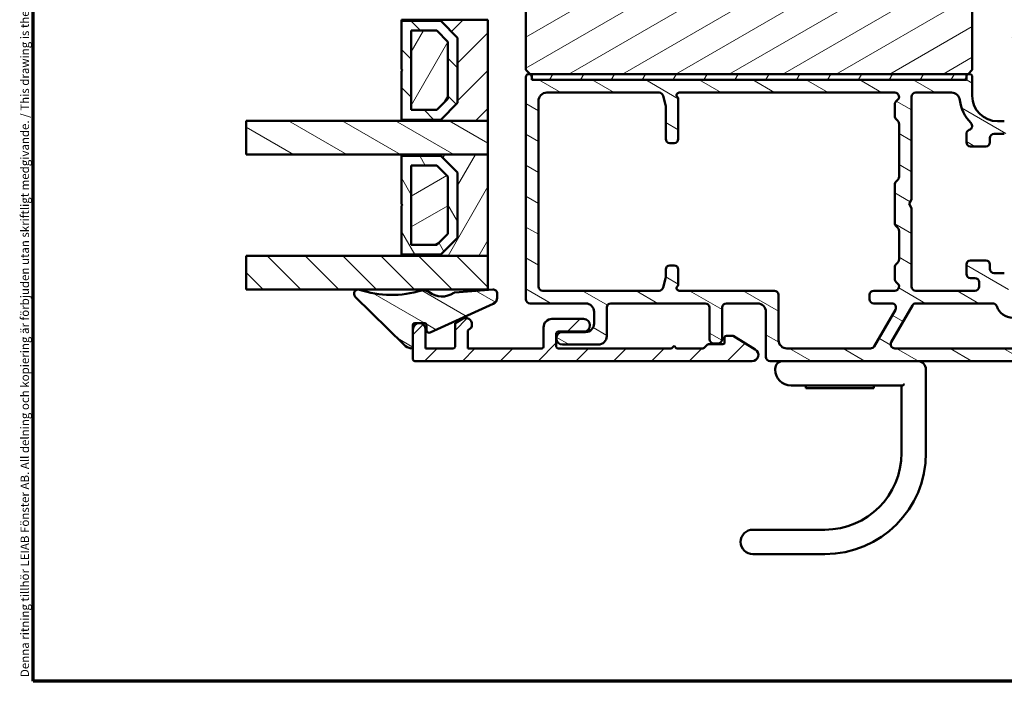
# Model space of a CAD drawing. Units: millimetres. Extents: x 13 to 821, y -287 to 287.
# Drawn here: x 220 to 337, y 10 to 88 of the extents above; entities that cross this region are included whole.
import ezdxf

# ---------------------------------------------------------------- set-up
doc = ezdxf.new("R2010")
doc.units = ezdxf.units.MM
for name, color, linetype, lineweight in [('Border (ISO)', 8, 'Continuous', 70), ('Break Line (ISO)', 7, 'Continuous', 50), ('Hatch (ISO)', 8, 'Continuous', 18), ('Visible (ISO)', 7, 'Continuous', 50)]:
    doc.layers.add(name, color=color, linetype=linetype, lineweight=lineweight)
doc.styles.add('Note Text (ISO)', font='tahoma.ttf')
pattern_1 = [(45, (206.8576, 2e-07), (-2.245064, 2.245064), [])]
pattern_2 = [(30, (206.8576, 2e-07), (-1.5875, 2.74963), [])]
pattern_3 = [(150.0002, (206.8576, 2e-07), (-1.58749, -2.74964), [])]
pattern_4 = [(135.0002, (206.8576, 2e-07), (-2.24506, -2.24507), [])]
pattern_5 = [(60, (206.8576, 2e-07), (-2.74963, 1.5875), [])]

# ---------------------------------------------------------------- blocks, each defined once
blk = doc.blocks.new('Borders LEIAB A4 Border')
at = {"layer": 'Border (ISO)'}
for p, q in [((15, 10), (15, 287)), ((200, 10), (15, 10))]:
    blk.add_line(p, q, dxfattribs=at)
at = {"layer": 'Border (ISO)', "color": 8, "true_color": 0x808080, "insert": (13.5, 10.5), "char_height": 1, "attachment_point": 1, "rotation": 90, "style": 'Note Text (ISO)'}
blk.add_mtext('\\fTahoma|b0|i0;\\H1.0000;Denna ritning tillhör LEIAB Fönster AB. All delning och kopiering är förbjuden utan skriftligt medgivande. / This drawing is the prodperty of LEIAB Fönster AB. All sharing or reproduction is prohibited without written consent.', dxfattribs=at)

msp = doc.modelspace()

# ---------------------------------------------------------------- hatches: boundary and pattern name
at = {"layer": 'Hatch (ISO)'}
h = msp.add_hatch(dxfattribs=at)
h.set_pattern_fill('ANSI31', color=256, scale=25.4, style=0)
h.set_pattern_definition(pattern_1)
edge = h.paths.add_edge_path()
edge.add_line((338.345, 86.088), (377.345, 86.088))
edge.add_ellipse((377.345, 88.088), major_axis=(2, 0), ratio=1, start_angle=270, end_angle=360)
edge.add_line((379.345, 88.088), (379.345, 110.088))
edge.add_line((379.345, 110.088), (373.345, 110.088))
edge.add_line((373.345, 110.088), (373.345, 114.088))
edge.add_line((373.345, 114.088), (379.345, 114.088))
edge.add_line((379.345, 114.088), (379.345, 140.088))
edge.add_ellipse((377.345, 140.088), major_axis=(0, 2), ratio=1, start_angle=270, end_angle=360)
edge.add_line((377.345, 142.088), (326.345, 142.088))
edge.add_ellipse((326.345, 140.088), major_axis=(-2, 0), ratio=1, start_angle=270, end_angle=360)
edge.add_line((324.345, 140.088), (324.345, 108.088))
edge.add_ellipse((326.345, 108.088), major_axis=(0, -2), ratio=1, start_angle=270, end_angle=360)
edge.add_line((326.345, 106.088), (336.345, 106.088))
edge.add_ellipse((336.345, 105.088), major_axis=(1, 0), ratio=1, start_angle=0, end_angle=90, ccw=False)
edge.add_line((337.345, 105.088), (337.345, 87.088))
edge.add_line((337.345, 87.088), (338.345, 86.088))
h = msp.add_hatch(dxfattribs=at)
h.set_pattern_fill('ANSI31', color=256, scale=25.4, angle=-14.99998, style=0)
h.set_pattern_definition(pattern_2)
edge = h.paths.add_edge_path()
edge.add_line((331.345, 103.038), (321.345, 103.038))
edge.add_line((321.345, 103.038), (321.345, 103.338))
edge.add_line((321.345, 103.338), (312.345, 103.338))
edge.add_line((312.345, 103.338), (312.345, 107.338))
edge.add_line((312.345, 107.338), (320.845, 107.338))
edge.add_line((320.845, 107.338), (321.259, 107.831))
edge.add_line((321.259, 107.831), (320.279, 113.385))
edge.add_ellipse((318.309, 113.038), major_axis=(-0.347, 1.97), ratio=1, start_angle=270, end_angle=350)
edge.add_line((318.309, 115.038), (265.345, 115.038))
edge.add_ellipse((265.345, 113.038), major_axis=(-2, 0), ratio=1, start_angle=270, end_angle=360)
edge.add_line((263.345, 113.038), (263.345, 97.038))
edge.add_ellipse((264.345, 97.038), major_axis=(0, -1), ratio=1, start_angle=270, end_angle=360)
edge.add_line((264.345, 96.038), (279.345, 96.038))
edge.add_ellipse((279.345, 95.038), major_axis=(1, 0), ratio=1, start_angle=0, end_angle=90, ccw=False)
edge.add_line((280.345, 95.038), (280.345, 82.538))
edge.add_line((280.345, 82.538), (280.845, 82.038))
edge.add_line((280.845, 82.038), (281.045, 82.038))
edge.add_line((281.045, 82.038), (332.645, 82.038))
edge.add_line((332.645, 82.038), (332.845, 82.038))
edge.add_line((332.845, 82.038), (333.345, 82.538))
edge.add_line((333.345, 82.538), (333.345, 101.038))
edge.add_ellipse((331.345, 101.038), major_axis=(0, 2), ratio=1, start_angle=270, end_angle=360)
h = msp.add_hatch(dxfattribs=at)
h.set_pattern_fill('ANSI31', color=256, scale=25.4, style=0)
h.set_pattern_definition(pattern_1)
h.paths.add_polyline_path([(275.845, 76.488), (275.845, 88.488), (265.595, 88.488), (265.595, 88.348), (270.245, 88.348), (272.245, 86.348), (272.245, 78.628), (270.245, 76.628), (265.595, 76.628), (265.595, 76.488)])
h = msp.add_hatch(dxfattribs=at)
h.set_pattern_fill('ANSI31', color=256, scale=25.4, angle=90.00021, style=0)
h.set_pattern_definition(pattern_4)
h.paths.add_polyline_path([(270.245, 88.348), (265.595, 88.348), (265.595, 82.588), (265.695, 82.488), (265.595, 82.388), (265.595, 76.628), (270.245, 76.628), (272.245, 78.628), (272.245, 86.348)])
h.paths.add_polyline_path([(266.745, 87.198), (269.769, 87.198), (271.095, 85.872), (271.095, 79.104), (269.769, 77.778), (266.745, 77.778)], flags=0)
h = msp.add_hatch(dxfattribs=at)
h.set_pattern_fill('ANSI31', color=256, scale=25.4, angle=14.99998, style=0)
h.set_pattern_definition(pattern_5)
h.paths.add_polyline_path([(266.745, 87.198), (266.745, 77.778), (269.769, 77.778), (271.095, 79.104), (271.095, 85.872), (269.769, 87.198)])
h = msp.add_hatch(dxfattribs=at)
h.set_pattern_fill('ANSI31', color=256, scale=25.4, angle=105.00025, style=0)
h.set_pattern_definition(pattern_3)
edge = h.paths.add_edge_path()
edge.add_ellipse((359.345, 53.088), major_axis=(0, 0.5), ratio=1, start_angle=270, end_angle=360)
edge.add_line((359.345, 53.588), (358.045, 53.588))
edge.add_ellipse((358.045, 52.888), major_axis=(-0.7, 0), ratio=1, start_angle=270, end_angle=360)
edge.add_ellipse((357.645, 52.888), major_axis=(0, -0.3), ratio=1, start_angle=270, end_angle=360)
edge.add_line((357.645, 52.588), (358.295, 52.588))
edge.add_ellipse((358.295, 52.288), major_axis=(0.3, 0), ratio=1, start_angle=0, end_angle=90, ccw=False)
edge.add_line((358.595, 52.288), (358.595, 50.888))
edge.add_ellipse((358.295, 50.888), major_axis=(0, -0.3), ratio=1, start_angle=0, end_angle=90, ccw=False)
edge.add_line((358.295, 50.588), (354.031, 50.588))
edge.add_ellipse((354.031, 50.088), major_axis=(-0.5, 0), ratio=1, start_angle=270, end_angle=315)
edge.add_line((353.678, 50.442), (352.87, 49.635))
edge.add_ellipse((352.517, 49.988), major_axis=(-0.354, -0.354), ratio=1, start_angle=45, end_angle=90, ccw=False)
edge.add_line((352.517, 49.488), (351.345, 49.488))
edge.add_ellipse((351.345, 49.988), major_axis=(-0.5, 0), ratio=1, start_angle=0, end_angle=90, ccw=False)
edge.add_line((350.845, 49.988), (350.845, 50.088))
edge.add_ellipse((350.345, 50.088), major_axis=(0, 0.5), ratio=1, start_angle=270, end_angle=360)
edge.add_line((350.345, 50.588), (349.895, 50.588))
edge.add_ellipse((349.895, 50.888), major_axis=(-0.3, 0), ratio=1, start_angle=0, end_angle=90, ccw=False)
edge.add_line((349.595, 50.888), (349.595, 52.288))
edge.add_ellipse((349.895, 52.288), major_axis=(0, 0.3), ratio=1, start_angle=0, end_angle=90, ccw=False)
edge.add_line((349.895, 52.588), (350.545, 52.588))
edge.add_ellipse((350.545, 52.888), major_axis=(0.3, 0), ratio=1, start_angle=270, end_angle=360)
edge.add_ellipse((350.145, 52.888), major_axis=(0, 0.7), ratio=1, start_angle=270, end_angle=360)
edge.add_line((350.145, 53.588), (348.845, 53.588))
edge.add_ellipse((348.845, 53.088), major_axis=(-0.5, 0), ratio=1, start_angle=270, end_angle=360)
edge.add_line((348.345, 53.088), (348.345, 49.988))
edge.add_ellipse((347.845, 49.988), major_axis=(0, -0.5), ratio=1, start_angle=0, end_angle=90, ccw=False)
edge.add_line((347.845, 49.488), (342.907, 49.488))
edge.add_ellipse((342.907, 49.988), major_axis=(-0.5, 0), ratio=1, start_angle=30, end_angle=90, ccw=False)
edge.add_line((342.474, 49.738), (339.934, 54.138))
edge.add_ellipse((339.068, 53.638), major_axis=(-0.5, 0.866), ratio=1, start_angle=270, end_angle=330)
edge.add_line((339.068, 54.638), (338.145, 54.638))
edge.add_ellipse((338.145, 55.138), major_axis=(-0.5, 0), ratio=1, start_angle=0, end_angle=90, ccw=False)
edge.add_line((337.645, 55.138), (337.645, 57.938))
edge.add_ellipse((337.145, 57.938), major_axis=(0, 0.5), ratio=1, start_angle=270, end_angle=360)
edge.add_line((337.145, 58.438), (335.945, 58.438))
edge.add_ellipse((335.945, 58.938), major_axis=(-0.5, 0), ratio=1, start_angle=0, end_angle=90, ccw=False)
edge.add_line((335.445, 58.938), (335.445, 59.438))
edge.add_ellipse((334.945, 59.438), major_axis=(0, 0.5), ratio=1, start_angle=270, end_angle=360)
edge.add_line((334.945, 59.938), (333.145, 59.938))
edge.add_ellipse((333.145, 59.438), major_axis=(-0.5, 0), ratio=1, start_angle=270, end_angle=360)
edge.add_line((332.645, 59.438), (332.645, 58.338))
edge.add_ellipse((333.145, 58.338), major_axis=(0, -0.5), ratio=1, start_angle=270, end_angle=360)
edge.add_line((333.145, 57.838), (333.645, 57.838))
edge.add_ellipse((333.645, 57.338), major_axis=(0.5, 0), ratio=1, start_angle=0, end_angle=90, ccw=False)
edge.add_line((334.145, 57.338), (334.145, 56.838))
edge.add_ellipse((333.645, 56.838), major_axis=(0, -0.5), ratio=1, start_angle=0, end_angle=90, ccw=False)
edge.add_line((333.645, 56.338), (326.645, 56.338))
edge.add_ellipse((326.645, 56.838), major_axis=(-0.5, 0), ratio=1, start_angle=0, end_angle=90, ccw=False)
edge.add_line((326.145, 56.838), (326.145, 66.118))
edge.add_line((326.145, 66.118), (325.845, 66.638))
edge.add_line((325.845, 66.638), (326.145, 67.158))
edge.add_line((326.145, 67.158), (326.145, 79.338))
edge.add_ellipse((326.645, 79.338), major_axis=(0, 0.5), ratio=1, start_angle=0, end_angle=90, ccw=False)
edge.add_line((326.645, 79.838), (330.878, 79.838))
edge.add_ellipse((330.878, 78.838), major_axis=(1, 0), ratio=1, start_angle=6.26291, end_angle=90, ccw=False)
edge.add_ellipse((336.345, 79.438), major_axis=(0.491, -4.473), ratio=1, start_angle=270, end_angle=309.0075)
edge.add_ellipse((332.827, 75.886), major_axis=(0.355, -0.352), ratio=1, start_angle=333.32046, end_angle=450, ccw=False)
edge.add_ellipse((333.145, 74.938), major_axis=(-0.474, -0.159), ratio=1, start_angle=270, end_angle=341.40913)
edge.add_line((332.645, 74.938), (332.645, 73.938))
edge.add_ellipse((333.145, 73.938), major_axis=(0, -0.5), ratio=1, start_angle=270, end_angle=360)
edge.add_line((333.145, 73.438), (334.945, 73.438))
edge.add_ellipse((334.945, 73.938), major_axis=(0.5, 0), ratio=1, start_angle=270, end_angle=360)
edge.add_line((335.445, 73.938), (335.445, 74.438))
edge.add_ellipse((335.945, 74.438), major_axis=(0, 0.5), ratio=1, start_angle=0, end_angle=90, ccw=False)
edge.add_line((335.945, 74.938), (337.145, 74.938))
edge.add_ellipse((337.145, 75.438), major_axis=(0.5, 0), ratio=1, start_angle=270, end_angle=360)
edge.add_line((337.645, 75.438), (337.645, 75.938))
edge.add_ellipse((337.145, 75.938), major_axis=(0, 0.5), ratio=1, start_angle=270, end_angle=360)
edge.add_line((337.145, 76.438), (336.345, 76.438))
edge.add_ellipse((336.345, 79.438), major_axis=(-3, 0), ratio=1, start_angle=0, end_angle=90, ccw=False)
edge.add_line((333.345, 79.438), (333.345, 81.688))
edge.add_ellipse((332.995, 81.688), major_axis=(0, 0.35), ratio=1, start_angle=270, end_angle=450)
edge.add_line((332.645, 81.688), (332.645, 81.638))
edge.add_ellipse((332.345, 81.638), major_axis=(0, -0.3), ratio=1, start_angle=0, end_angle=90, ccw=False)
edge.add_line((332.345, 81.338), (281.345, 81.338))
edge.add_ellipse((281.345, 81.638), major_axis=(-0.3, 0), ratio=1, start_angle=0, end_angle=90, ccw=False)
edge.add_line((281.045, 81.638), (281.045, 81.688))
edge.add_ellipse((280.695, 81.688), major_axis=(0, 0.35), ratio=1, start_angle=270, end_angle=450)
edge.add_line((280.345, 81.688), (280.345, 55.338))
edge.add_ellipse((280.845, 55.338), major_axis=(0, -0.5), ratio=1, start_angle=270, end_angle=360)
edge.add_line((280.845, 54.838), (287.445, 54.838))
edge.add_ellipse((287.445, 53.838), major_axis=(1, 0), ratio=1, start_angle=0, end_angle=90, ccw=False)
edge.add_line((288.445, 53.838), (288.445, 52.438))
edge.add_ellipse((287.445, 52.438), major_axis=(0, -1), ratio=1, start_angle=0, end_angle=90, ccw=False)
edge.add_line((287.445, 51.438), (284.695, 51.438))
edge.add_ellipse((284.695, 50.688), major_axis=(-0.75, 0), ratio=1, start_angle=270, end_angle=450)
edge.add_line((284.695, 49.938), (288.945, 49.938))
edge.add_ellipse((288.945, 50.938), major_axis=(1, 0), ratio=1, start_angle=270, end_angle=360)
edge.add_line((289.945, 50.938), (289.945, 54.338))
edge.add_ellipse((290.445, 54.338), major_axis=(0, 0.5), ratio=1, start_angle=0, end_angle=90, ccw=False)
edge.add_line((290.445, 54.838), (301.645, 54.838))
edge.add_ellipse((301.645, 54.338), major_axis=(0.5, 0), ratio=1, start_angle=0, end_angle=90, ccw=False)
edge.add_line((302.145, 54.338), (302.145, 50.588))
edge.add_ellipse((302.645, 50.588), major_axis=(0, -0.5), ratio=1, start_angle=270, end_angle=360)
edge.add_line((302.645, 50.088), (303.145, 50.088))
edge.add_ellipse((303.145, 50.588), major_axis=(0.5, 0), ratio=1, start_angle=270, end_angle=360)
edge.add_line((303.645, 50.588), (303.645, 54.338))
edge.add_ellipse((304.145, 54.338), major_axis=(0, 0.5), ratio=1, start_angle=0, end_angle=90, ccw=False)
edge.add_line((304.145, 54.838), (307.845, 54.838))
edge.add_ellipse((307.845, 53.838), major_axis=(1, 0), ratio=1, start_angle=0, end_angle=90, ccw=False)
edge.add_line((308.845, 53.838), (308.845, 48.488))
edge.add_ellipse((309.345, 48.488), major_axis=(0, -0.5), ratio=1, start_angle=270, end_angle=360)
edge.add_line((309.345, 47.988), (353.138, 47.988))
edge.add_ellipse((353.138, 48.488), major_axis=(0.5, 0), ratio=1, start_angle=270, end_angle=315)
edge.add_line((353.492, 48.135), (354.299, 48.942))
edge.add_ellipse((354.652, 48.588), major_axis=(0.354, 0.354), ratio=1, start_angle=45, end_angle=90, ccw=False)
edge.add_line((354.652, 49.088), (359.345, 49.088))
edge.add_ellipse((359.345, 49.588), major_axis=(0.5, 0), ratio=1, start_angle=270, end_angle=360)
edge.add_line((359.845, 49.588), (359.845, 53.088))
edge = h.paths.add_edge_path(flags=0)
edge.add_line((323.722, 50.238), (326.233, 54.588))
edge.add_ellipse((326.666, 54.338), major_axis=(0.25, 0.433), ratio=1, start_angle=30, end_angle=90, ccw=False)
edge.add_line((326.666, 54.838), (335.777, 54.838))
edge.add_ellipse((335.777, 54.338), major_axis=(0.5, 0), ratio=1, start_angle=18.66292, end_angle=90, ccw=False)
edge.add_ellipse((338.145, 55.138), major_axis=(0.64, -1.895), ratio=1, start_angle=270, end_angle=341.33708)
edge.add_line((338.145, 53.138), (338.491, 53.138))
edge.add_ellipse((338.491, 52.638), major_axis=(0.5, 0), ratio=1, start_angle=30, end_angle=90, ccw=False)
edge.add_line((338.924, 52.888), (340.454, 50.238))
edge.add_ellipse((340.021, 49.988), major_axis=(0.25, -0.433), ratio=1, start_angle=330, end_angle=450, ccw=False)
edge.add_line((340.021, 49.488), (324.155, 49.488))
edge.add_ellipse((324.155, 49.988), major_axis=(-0.5, 0), ratio=1, start_angle=330, end_angle=450, ccw=False)
edge = h.paths.add_edge_path(flags=0)
edge.add_ellipse((297.445, 74.338), major_axis=(0, -0.5), ratio=1, start_angle=270, end_angle=360)
edge.add_line((297.445, 73.838), (297.945, 73.838))
edge.add_ellipse((297.945, 74.338), major_axis=(0.5, 0), ratio=1, start_angle=270, end_angle=360)
edge.add_line((298.445, 74.338), (298.445, 79.009))
edge.add_ellipse((297.945, 79.009), major_axis=(0, 0.5), ratio=1, start_angle=270, end_angle=311.40962)
edge.add_ellipse((298.545, 79.538), major_axis=(-0.198, 0.225), ratio=1, start_angle=318.59038, end_angle=450, ccw=False)
edge.add_line((298.545, 79.838), (324.145, 79.838))
edge.add_ellipse((324.145, 79.338), major_axis=(0.5, 0), ratio=1, start_angle=300, end_angle=450, ccw=False)
edge.add_ellipse((324.645, 78.472), major_axis=(-0.25, 0.433), ratio=1, start_angle=0, end_angle=60)
edge.add_line((324.145, 78.472), (324.145, 77.045))
edge.add_ellipse((324.645, 77.045), major_axis=(0, -0.5), ratio=1, start_angle=270, end_angle=315)
edge.add_line((324.292, 76.692), (324.499, 76.485))
edge.add_ellipse((324.145, 76.131), major_axis=(0.354, -0.354), ratio=1, start_angle=45, end_angle=90, ccw=False)
edge.add_line((324.645, 76.131), (324.645, 69.845))
edge.add_ellipse((324.145, 69.845), major_axis=(0, -0.5), ratio=1, start_angle=45, end_angle=90, ccw=False)
edge.add_line((324.499, 69.492), (324.292, 69.285))
edge.add_ellipse((324.645, 68.931), major_axis=(-0.354, -0.354), ratio=1, start_angle=270, end_angle=315)
edge.add_line((324.145, 68.931), (324.145, 64.345))
edge.add_ellipse((324.645, 64.345), major_axis=(0, -0.5), ratio=1, start_angle=270, end_angle=315)
edge.add_line((324.292, 63.992), (324.499, 63.785))
edge.add_ellipse((324.145, 63.431), major_axis=(0.354, -0.354), ratio=1, start_angle=45, end_angle=90, ccw=False)
edge.add_line((324.645, 63.431), (324.645, 60.045))
edge.add_ellipse((324.145, 60.045), major_axis=(0, -0.5), ratio=1, start_angle=45, end_angle=90, ccw=False)
edge.add_line((324.499, 59.692), (324.292, 59.485))
edge.add_ellipse((324.645, 59.131), major_axis=(-0.354, -0.354), ratio=1, start_angle=270, end_angle=315)
edge.add_line((324.145, 59.131), (324.145, 57.704))
edge.add_ellipse((324.645, 57.704), major_axis=(0, -0.5), ratio=1, start_angle=270, end_angle=330)
edge.add_ellipse((324.145, 56.838), major_axis=(0.25, 0.433), ratio=1, start_angle=210, end_angle=360, ccw=False)
edge.add_line((324.145, 56.338), (321.645, 56.338))
edge.add_ellipse((321.645, 55.838), major_axis=(-0.5, 0), ratio=1, start_angle=270, end_angle=360)
edge.add_line((321.145, 55.838), (321.145, 55.338))
edge.add_ellipse((321.645, 55.338), major_axis=(0, -0.5), ratio=1, start_angle=270, end_angle=360)
edge.add_line((321.645, 54.838), (323.779, 54.838))
edge.add_ellipse((323.779, 54.338), major_axis=(0.5, 0), ratio=1, start_angle=330, end_angle=450, ccw=False)
edge.add_line((324.212, 54.088), (321.701, 49.738))
edge.add_ellipse((321.268, 49.988), major_axis=(-0.25, -0.433), ratio=1, start_angle=30, end_angle=90, ccw=False)
edge.add_line((321.268, 49.488), (311.345, 49.488))
edge.add_ellipse((311.345, 50.488), major_axis=(-1, 0), ratio=1, start_angle=0, end_angle=90, ccw=False)
edge.add_line((310.345, 50.488), (310.345, 55.838))
edge.add_ellipse((309.845, 55.838), major_axis=(0, 0.5), ratio=1, start_angle=270, end_angle=360)
edge.add_line((309.845, 56.338), (298.545, 56.338))
edge.add_ellipse((298.545, 56.638), major_axis=(-0.3, 0), ratio=1, start_angle=318.59038, end_angle=450, ccw=False)
edge.add_ellipse((297.945, 57.167), major_axis=(0.331, 0.375), ratio=1, start_angle=270, end_angle=311.40962)
edge.add_line((298.445, 57.167), (298.445, 58.838))
edge.add_ellipse((297.945, 58.838), major_axis=(0, 0.5), ratio=1, start_angle=270, end_angle=360)
edge.add_line((297.945, 59.338), (297.445, 59.338))
edge.add_ellipse((297.445, 58.838), major_axis=(-0.5, 0), ratio=1, start_angle=270, end_angle=360)
edge.add_line((296.945, 58.838), (296.945, 57.904))
edge.add_ellipse((296.445, 57.904), major_axis=(0, -0.5), ratio=1, start_angle=75.06858, end_angle=90, ccw=False)
edge.add_line((296.928, 57.775), (296.644, 56.709))
edge.add_ellipse((296.161, 56.838), major_axis=(-0.129, -0.483), ratio=1, start_angle=14.93142, end_angle=90, ccw=False)
edge.add_line((296.161, 56.338), (282.345, 56.338))
edge.add_ellipse((282.345, 56.838), major_axis=(-0.5, 0), ratio=1, start_angle=0, end_angle=90, ccw=False)
edge.add_line((281.845, 56.838), (281.845, 78.838))
edge.add_ellipse((282.845, 78.838), major_axis=(0, 1), ratio=1, start_angle=0, end_angle=90, ccw=False)
edge.add_line((282.845, 79.838), (296.161, 79.838))
edge.add_ellipse((296.161, 79.338), major_axis=(0.5, 0), ratio=1, start_angle=14.93142, end_angle=90, ccw=False)
edge.add_line((296.644, 79.467), (296.928, 78.401))
edge.add_ellipse((296.445, 78.273), major_axis=(0.129, -0.483), ratio=1, start_angle=75.06858, end_angle=90, ccw=False)
edge.add_line((296.945, 78.273), (296.945, 74.338))
h = msp.add_hatch(dxfattribs=at)
h.set_pattern_fill('ANSI31', color=256, scale=25.4, angle=14.99998, style=0)
h.set_pattern_definition(pattern_5)
h.paths.add_polyline_path([(332.645, 81.338), (332.645, 81.638), (332.645, 81.688), (332.645, 82.038), (281.045, 82.038), (281.045, 81.688), (281.045, 81.638), (281.045, 81.338), (281.345, 81.338), (332.345, 81.338)])
h = msp.add_hatch(dxfattribs=at)
h.set_pattern_fill('ANSI31', color=256, scale=25.4, angle=105.00025, style=0)
h.set_pattern_definition(pattern_3)
h.paths.add_polyline_path([(247.13, 72.488), (247.13, 76.488), (265.595, 76.488), (275.845, 76.488), (275.845, 72.488), (265.595, 72.488)])
h = msp.add_hatch(dxfattribs=at)
h.set_pattern_fill('ANSI31', color=256, scale=25.4, angle=14.99998, style=0)
h.set_pattern_definition(pattern_5)
h.paths.add_polyline_path([(275.845, 60.488), (275.845, 72.488), (265.595, 72.488), (265.595, 72.348), (270.245, 72.348), (272.245, 70.348), (272.245, 62.628), (270.245, 60.628), (265.595, 60.628), (265.595, 60.488)])
h = msp.add_hatch(dxfattribs=at)
h.set_pattern_fill('ANSI31', color=256, scale=25.4, angle=75.00018, style=0)
h.set_pattern_definition([(120, (206.8576, 2e-07), (-2.74963, -1.58751), [])])
h.paths.add_polyline_path([(270.245, 72.348), (265.595, 72.348), (265.595, 66.588), (265.695, 66.488), (265.595, 66.388), (265.595, 60.628), (270.245, 60.628), (272.245, 62.628), (272.245, 70.348)])
h.paths.add_polyline_path([(266.745, 71.198), (269.769, 71.198), (271.095, 69.872), (271.095, 63.104), (269.769, 61.778), (266.745, 61.778)], flags=0)
h = msp.add_hatch(dxfattribs=at)
h.set_pattern_fill('ANSI31', color=256, scale=25.4, angle=-14.99998, style=0)
h.set_pattern_definition(pattern_2)
h.paths.add_polyline_path([(266.745, 71.198), (266.745, 61.778), (269.769, 61.778), (271.095, 63.104), (271.095, 69.872), (269.769, 71.198)])
h = msp.add_hatch(dxfattribs=at)
h.set_pattern_fill('ANSI31', color=256, scale=25.4, angle=90.00021, style=0)
h.set_pattern_definition(pattern_4)
h.paths.add_polyline_path([(247.13, 56.488), (247.13, 60.488), (265.595, 60.488), (275.845, 60.488), (275.845, 56.488)])
h = msp.add_hatch(dxfattribs=at)
h.set_pattern_fill('ANSI31', color=256, scale=25.4, angle=105.00025, style=0)
h.set_pattern_definition(pattern_3)
edge = h.paths.add_edge_path()
edge.add_ellipse((276.448, 55.988), major_axis=(0, 0.5), ratio=1, start_angle=270, end_angle=364.46358)
edge.add_line((276.409, 56.487), (271.896, 56.134))
edge.add_ellipse((271.911, 55.935), major_axis=(-0.199, -0.016), ratio=1, start_angle=270, end_angle=300.74444)
edge.add_ellipse((270.377, 58.11), major_axis=(-2.012, -1.42), ratio=1, start_angle=16.54556, end_angle=90, ccw=False)
edge.add_ellipse((268.233, 55.391), major_axis=(-0.785, 0.619), ratio=1, start_angle=270, end_angle=324.82759)
edge.add_ellipse((264.447, 68.106), major_axis=(-11.757, -3.501), ratio=1, start_angle=55.15093, end_angle=90, ccw=False)
edge.add_ellipse((260.445, 55.983), major_axis=(-0.475, 0.157), ratio=1, start_angle=270, end_angle=423.6951)
edge.add_line((260.094, 55.627), (265.893, 49.914))
edge.add_ellipse((266.945, 50.983), major_axis=(1.069, -1.053), ratio=1, start_angle=270, end_angle=305.72291)
edge.add_ellipse((266.745, 49.698), major_axis=(0.198, -0.031), ratio=1, start_angle=270, end_angle=368.84988)
edge.add_line((266.945, 49.698), (266.945, 51.738))
edge.add_line((266.945, 51.738), (266.945, 52.29))
edge.add_ellipse((267.145, 52.29), major_axis=(0, 0.2), ratio=1, start_angle=0, end_angle=90, ccw=False)
edge.add_line((267.145, 52.49), (268.348, 52.49))
edge.add_ellipse((268.348, 52.29), major_axis=(0.2, 0), ratio=1, start_angle=0, end_angle=90, ccw=False)
edge.add_line((268.548, 52.29), (268.548, 51.655))
edge.add_ellipse((268.848, 51.655), major_axis=(0, -0.3), ratio=1, start_angle=270, end_angle=384.34109)
edge.add_line((268.971, 51.381), (276.477, 54.777))
edge.add_ellipse((276.148, 55.506), major_axis=(0.729, 0.33), ratio=1, start_angle=270, end_angle=335.65891)
edge.add_line((276.948, 55.506), (276.948, 55.988))
h = msp.add_hatch(dxfattribs=at)
h.set_pattern_fill('ANSI31', color=256, scale=25.4, style=0)
h.set_pattern_definition(pattern_1)
edge = h.paths.add_edge_path()
edge.add_line((271.745, 49.488), (268.445, 49.488))
edge.add_line((268.445, 49.488), (268.445, 51.738))
edge.add_ellipse((267.695, 51.738), major_axis=(0, 0.75), ratio=1, start_angle=270, end_angle=450)
edge.add_line((266.945, 51.738), (266.945, 49.698))
edge.add_line((266.945, 49.698), (266.945, 48.188))
edge.add_ellipse((267.145, 48.188), major_axis=(0, -0.2), ratio=1, start_angle=270, end_angle=360)
edge.add_line((267.145, 47.988), (307.195, 47.988))
edge.add_ellipse((307.195, 48.738), major_axis=(0.75, 0), ratio=1, start_angle=270, end_angle=418.63302)
edge.add_line((307.586, 49.378), (304.945, 50.988))
edge.add_line((304.945, 50.988), (304.145, 50.988))
edge.add_ellipse((304.145, 50.788), major_axis=(-0.2, 0), ratio=1, start_angle=270, end_angle=360)
edge.add_line((303.945, 50.788), (303.945, 50.188))
edge.add_ellipse((303.745, 50.188), major_axis=(0, -0.2), ratio=1, start_angle=0, end_angle=90, ccw=False)
edge.add_line((303.745, 49.988), (302.028, 49.988))
edge.add_ellipse((302.028, 49.788), major_axis=(-0.2, 0), ratio=1, start_angle=270, end_angle=315)
edge.add_line((301.887, 49.93), (301.504, 49.547))
edge.add_ellipse((301.363, 49.688), major_axis=(-0.141, -0.141), ratio=1, start_angle=45, end_angle=90, ccw=False)
edge.add_line((301.363, 49.488), (298.245, 49.488))
edge.add_line((298.245, 49.488), (297.945, 49.788))
edge.add_line((297.945, 49.788), (297.645, 49.488))
edge.add_line((297.645, 49.488), (284.145, 49.488))
edge.add_ellipse((284.145, 49.688), major_axis=(-0.2, 0), ratio=1, start_angle=0, end_angle=90, ccw=False)
edge.add_line((283.945, 49.688), (283.945, 51.288))
edge.add_ellipse((284.145, 51.288), major_axis=(0, 0.2), ratio=1, start_angle=0, end_angle=90, ccw=False)
edge.add_line((284.145, 51.488), (287.195, 51.488))
edge.add_ellipse((287.195, 52.238), major_axis=(0.75, 0), ratio=1, start_angle=270, end_angle=450)
edge.add_line((287.195, 52.988), (283.445, 52.988))
edge.add_ellipse((283.445, 51.988), major_axis=(-1, 0), ratio=1, start_angle=270, end_angle=360)
edge.add_line((282.445, 51.988), (282.445, 49.688))
edge.add_ellipse((282.245, 49.688), major_axis=(0, -0.2), ratio=1, start_angle=0, end_angle=90, ccw=False)
edge.add_line((282.245, 49.488), (273.445, 49.488))
edge.add_line((273.445, 49.488), (273.445, 51.507))
edge.add_ellipse((273.645, 51.507), major_axis=(0, 0.2), ratio=1, start_angle=28.27371, end_angle=90, ccw=False)
edge.add_ellipse((273.195, 52.344), major_axis=(0.661, 0.355), ratio=1, start_angle=270, end_angle=451.72629)
edge.add_line((272.82, 52.993), (272.045, 52.546))
edge.add_ellipse((272.145, 52.373), major_axis=(-0.173, -0.1), ratio=1, start_angle=270, end_angle=330)
edge.add_line((271.945, 52.373), (271.945, 49.688))
edge.add_ellipse((271.745, 49.688), major_axis=(0, -0.2), ratio=1, start_angle=0, end_angle=90, ccw=False)

# ---------------------------------------------------------------- linework, layer by layer
at = {"layer": 'Break Line (ISO)'}
for p, q in [((247.13, 72.488), (247.13, 76.488)), ((247.13, 56.488), (247.13, 60.488))]:
    msp.add_line(p, q, dxfattribs=at)
at = {"layer": 'Visible (ISO)'}
for p, q in [((333.345, 82.538), (333.345, 101.038)), ((280.345, 95.038), (280.345, 82.538)), ((275.845, 88.488), (265.595, 88.488)), ((265.595, 88.488), (265.595, 88.348)), ((265.595, 88.348), (270.245, 88.348)), ((270.245, 88.348), (265.595, 88.348)), ((265.595, 88.348), (265.595, 82.588)), ((270.245, 88.348), (272.245, 86.348)), ((272.245, 86.348), (270.245, 88.348)), ((275.845, 76.488), (275.845, 88.488)), ((266.745, 87.198), (269.769, 87.198)), ((266.745, 77.778), (266.745, 87.198)), ((266.745, 87.198), (266.745, 77.778)), ((269.769, 87.198), (266.745, 87.198)), ((269.769, 87.198), (271.095, 85.872)), ((271.095, 85.872), (269.769, 87.198)), ((271.095, 85.872), (271.095, 79.104)), ((271.095, 79.104), (271.095, 85.872)), ((272.245, 86.348), (272.245, 78.628)), ((272.245, 78.628), (272.245, 86.348)), ((265.595, 82.588), (265.695, 82.488)), ((265.695, 82.488), (265.595, 82.388)), ((265.595, 82.388), (265.595, 76.628)), ((280.345, 82.538), (280.845, 82.038)), ((280.845, 82.038), (332.845, 82.038)), ((332.645, 82.038), (281.045, 82.038)), ((281.045, 82.038), (281.045, 81.338)), ((332.645, 81.338), (332.645, 82.038)), ((332.845, 82.038), (333.345, 82.538)), ((280.345, 81.688), (280.345, 55.338)), ((281.045, 81.638), (281.045, 81.688)), ((281.045, 81.338), (332.645, 81.338)), ((332.345, 81.338), (281.345, 81.338)), ((332.645, 81.688), (332.645, 81.638)), ((333.345, 79.438), (333.345, 81.688)), ((282.845, 79.838), (296.161, 79.838)), ((298.545, 79.838), (324.145, 79.838)), ((326.645, 79.838), (330.878, 79.838)), ((271.095, 79.104), (269.769, 77.778)), ((269.769, 77.778), (271.095, 79.104)), ((272.245, 78.628), (270.245, 76.628)), ((270.245, 76.628), (272.245, 78.628)), ((281.845, 56.838), (281.845, 78.838)), ((296.644, 79.467), (296.928, 78.401)), ((298.445, 74.338), (298.445, 79.009)), ((324.145, 78.472), (324.145, 77.045)), ((326.145, 67.158), (326.145, 79.338)), ((269.769, 77.778), (266.745, 77.778)), ((266.745, 77.778), (269.769, 77.778)), ((296.945, 78.273), (296.945, 74.338)), ((275.845, 76.488), (247.13, 76.488)), ((270.245, 76.628), (265.595, 76.628)), ((265.595, 76.628), (265.595, 76.488)), ((265.595, 76.628), (270.245, 76.628)), ((265.595, 76.488), (275.845, 76.488)), ((275.845, 72.488), (275.845, 76.488)), ((324.292, 76.692), (324.499, 76.485)), ((324.645, 76.131), (324.645, 69.845)), ((337.145, 76.438), (336.345, 76.438)), ((332.645, 74.938), (332.645, 73.938)), ((335.945, 74.938), (337.145, 74.938)), ((297.445, 73.838), (297.945, 73.838)), ((335.445, 73.938), (335.445, 74.438)), ((247.13, 72.488), (275.845, 72.488)), ((275.845, 72.488), (265.595, 72.488)), ((265.595, 72.488), (265.595, 72.348)), ((275.845, 60.488), (275.845, 72.488)), ((333.145, 73.438), (334.945, 73.438)), ((265.595, 72.348), (270.245, 72.348)), ((270.245, 72.348), (265.595, 72.348)), ((265.595, 72.348), (265.595, 66.588)), ((270.245, 72.348), (272.245, 70.348)), ((272.245, 70.348), (270.245, 72.348)), ((266.745, 71.198), (269.769, 71.198)), ((266.745, 61.778), (266.745, 71.198)), ((266.745, 71.198), (266.745, 61.778)), ((269.769, 71.198), (266.745, 71.198)), ((269.769, 71.198), (271.095, 69.872)), ((271.095, 69.872), (269.769, 71.198)), ((272.245, 70.348), (272.245, 62.628)), ((272.245, 62.628), (272.245, 70.348)), ((271.095, 69.872), (271.095, 63.104)), ((271.095, 63.104), (271.095, 69.872)), ((324.499, 69.492), (324.292, 69.285)), ((324.145, 68.931), (324.145, 64.345)), ((325.845, 66.638), (326.145, 67.158)), ((326.145, 66.118), (325.845, 66.638)), ((265.595, 66.588), (265.695, 66.488)), ((265.695, 66.488), (265.595, 66.388)), ((265.595, 66.388), (265.595, 60.628)), ((326.145, 56.838), (326.145, 66.118)), ((324.292, 63.992), (324.499, 63.785)), ((324.645, 63.431), (324.645, 60.045)), ((271.095, 63.104), (269.769, 61.778)), ((269.769, 61.778), (271.095, 63.104)), ((272.245, 62.628), (270.245, 60.628)), ((270.245, 60.628), (272.245, 62.628)), ((269.769, 61.778), (266.745, 61.778)), ((266.745, 61.778), (269.769, 61.778)), ((275.845, 60.488), (247.13, 60.488)), ((270.245, 60.628), (265.595, 60.628)), ((265.595, 60.628), (265.595, 60.488)), ((265.595, 60.628), (270.245, 60.628)), ((265.595, 60.488), (275.845, 60.488)), ((275.845, 56.488), (275.845, 60.488)), ((324.499, 59.692), (324.292, 59.485)), ((334.945, 59.938), (333.145, 59.938)), ((296.945, 58.838), (296.945, 57.904)), ((297.945, 59.338), (297.445, 59.338)), ((298.445, 57.167), (298.445, 58.838)), ((324.145, 59.131), (324.145, 57.704)), ((332.645, 59.438), (332.645, 58.338)), ((335.445, 58.938), (335.445, 59.438)), ((296.928, 57.775), (296.644, 56.709)), ((333.145, 57.838), (333.645, 57.838)), ((334.145, 57.338), (334.145, 56.838)), ((337.145, 58.438), (335.945, 58.438)), ((247.13, 56.488), (275.845, 56.488)), ((276.409, 56.487), (271.896, 56.134)), ((296.161, 56.338), (282.345, 56.338)), ((309.845, 56.338), (298.545, 56.338)), ((324.145, 56.338), (321.645, 56.338)), ((333.645, 56.338), (326.645, 56.338)), ((260.094, 55.627), (265.893, 49.914)), ((276.948, 55.506), (276.948, 55.988)), ((310.345, 50.488), (310.345, 55.838)), ((321.145, 55.838), (321.145, 55.338)), ((268.971, 51.381), (276.477, 54.777)), ((280.845, 54.838), (287.445, 54.838)), ((288.445, 53.838), (288.445, 52.438)), ((289.945, 50.938), (289.945, 54.338)), ((290.445, 54.838), (301.645, 54.838)), ((302.145, 54.338), (302.145, 50.588)), ((303.645, 50.588), (303.645, 54.338)), ((304.145, 54.838), (307.845, 54.838)), ((308.845, 53.838), (308.845, 48.488)), ((321.645, 54.838), (323.779, 54.838)), ((324.212, 54.088), (321.701, 49.738)), ((323.722, 50.238), (326.233, 54.588)), ((326.666, 54.838), (335.777, 54.838)), ((272.82, 52.993), (272.045, 52.546)), ((287.195, 52.988), (283.445, 52.988)), ((266.945, 49.698), (266.945, 52.29)), ((266.945, 51.738), (266.945, 48.188)), ((267.145, 52.49), (268.348, 52.49)), ((268.445, 49.488), (268.445, 51.738)), ((268.548, 52.29), (268.548, 51.655)), ((271.945, 52.373), (271.945, 49.688)), ((273.445, 49.488), (273.445, 51.507)), ((282.445, 51.988), (282.445, 49.688)), ((284.145, 51.488), (287.195, 51.488)), ((287.445, 51.438), (284.695, 51.438)), ((283.945, 49.688), (283.945, 51.288)), ((303.945, 50.788), (303.945, 50.188)), ((304.945, 50.988), (304.145, 50.988)), ((307.586, 49.378), (304.945, 50.988)), ((271.745, 49.488), (268.445, 49.488)), ((282.245, 49.488), (273.445, 49.488)), ((297.645, 49.488), (284.145, 49.488)), ((284.695, 49.938), (288.945, 49.938)), ((297.945, 49.788), (297.645, 49.488)), ((298.245, 49.488), (297.945, 49.788)), ((301.363, 49.488), (298.245, 49.488)), ((301.887, 49.93), (301.504, 49.547)), ((303.745, 49.988), (302.028, 49.988)), ((302.645, 50.088), (303.145, 50.088)), ((321.268, 49.488), (311.345, 49.488)), ((340.021, 49.488), (324.155, 49.488)), ((267.145, 47.988), (307.195, 47.988)), ((309.345, 47.988), (353.138, 47.988)), ((309.945, 47.088), (309.945, 46.988)), ((327.845, 37.088), (327.845, 46.988)), ((311.845, 45.088), (324.995, 45.088)), ((313.575, 45.088), (313.575, 44.788)), ((313.575, 44.788), (321.675, 44.788)), ((321.675, 45.088), (321.675, 44.788)), ((324.945, 45.088), (324.945, 37.088)), ((315.845, 27.988), (307.295, 27.988)), ((307.295, 25.088), (315.845, 25.088))]:
    msp.add_line(p, q, dxfattribs=at)
for centre, radius, start, end in [((280.695, 81.688), 0.35, 0, 180), ((332.995, 81.688), 0.35, 0, 180), ((281.345, 81.638), 0.3, 180, 270), ((332.345, 81.638), 0.3, 270, 0), ((282.845, 78.838), 1, 90, 180), ((296.161, 79.338), 0.5, 14.93142, 90), ((298.545, 79.538), 0.3, 90, 221.40962), ((324.145, 79.338), 0.5, 300, 90), ((326.645, 79.338), 0.5, 90, 180), ((330.878, 78.838), 1, 6.26291, 90), ((296.445, 78.273), 0.5, 0, 14.93142), ((297.945, 79.009), 0.5, 0, 41.40962), ((324.645, 78.472), 0.5, 120, 180), ((336.345, 79.438), 4.5, 186.26291, 225.27041), ((336.345, 79.438), 3, 180, 270), ((324.645, 77.045), 0.5, 180, 225), ((324.145, 76.131), 0.5, 0, 45), ((332.827, 75.886), 0.5, 288.59087, 45.27041), ((333.145, 74.938), 0.5, 108.59087, 180), ((335.945, 74.438), 0.5, 90, 180), ((297.445, 74.338), 0.5, 180, 270), ((297.945, 74.338), 0.5, 270, 0), ((333.145, 73.938), 0.5, 180, 270), ((334.945, 73.938), 0.5, 270, 0), ((324.645, 68.931), 0.5, 135, 180), ((324.145, 69.845), 0.5, 315, 0), ((324.645, 64.345), 0.5, 180, 225), ((324.145, 63.431), 0.5, 0, 45), ((324.145, 60.045), 0.5, 315, 0), ((333.145, 59.438), 0.5, 90, 180), ((334.945, 59.438), 0.5, 0, 90), ((297.445, 58.838), 0.5, 90, 180), ((297.945, 58.838), 0.5, 0, 90), ((324.645, 59.131), 0.5, 135, 180), ((335.945, 58.938), 0.5, 180, 270), ((296.445, 57.904), 0.5, 345.06858, 0), ((324.645, 57.704), 0.5, 180, 240), ((333.145, 58.338), 0.5, 180, 270), ((333.645, 57.338), 0.5, 0, 90), ((260.445, 55.983), 0.5, 71.7321, 225.4272), ((264.447, 68.106), 12.267, 251.7321, 286.58117), ((268.233, 55.391), 1, 51.75358, 106.58117), ((270.377, 58.11), 2.462, 231.75358, 305.20802), ((271.911, 55.935), 0.2, 94.46358, 125.20802), ((276.448, 55.988), 0.5, 0, 94.46358), ((282.345, 56.838), 0.5, 180, 270), ((296.161, 56.838), 0.5, 270, 345.06858), ((298.545, 56.638), 0.3, 138.59038, 270), ((297.945, 57.167), 0.5, 318.59038, 0), ((309.845, 55.838), 0.5, 0, 90), ((321.645, 55.838), 0.5, 90, 180), ((324.145, 56.838), 0.5, 270, 60), ((326.645, 56.838), 0.5, 180, 270), ((333.645, 56.838), 0.5, 270, 0), ((276.148, 55.506), 0.8, 294.34109, 0), ((280.845, 55.338), 0.5, 180, 270), ((321.645, 55.338), 0.5, 180, 270), ((287.445, 53.838), 1, 0, 90), ((290.445, 54.338), 0.5, 90, 180), ((301.645, 54.338), 0.5, 0, 90), ((304.145, 54.338), 0.5, 90, 180), ((307.845, 53.838), 1, 0, 90), ((323.779, 54.338), 0.5, 330, 90), ((326.666, 54.338), 0.5, 90, 150), ((335.777, 54.338), 0.5, 18.66292, 90), ((338.145, 55.138), 2, 198.66292, 270), ((273.195, 52.344), 0.75, 298.27371, 120), ((283.445, 51.988), 1, 90, 180), ((287.195, 52.238), 0.75, 270, 90), ((267.145, 52.29), 0.2, 90, 180), ((267.695, 51.738), 0.75, 0, 180), ((268.348, 52.29), 0.2, 0, 90), ((268.848, 51.655), 0.3, 180, 294.34109), ((272.145, 52.373), 0.2, 120, 180), ((273.645, 51.507), 0.2, 118.27371, 180), ((284.145, 51.288), 0.2, 90, 180), ((284.695, 50.688), 0.75, 90, 270), ((287.445, 52.438), 1, 270, 0), ((288.945, 50.938), 1, 270, 0), ((302.645, 50.588), 0.5, 180, 270), ((303.145, 50.588), 0.5, 270, 0), ((304.145, 50.788), 0.2, 90, 180), ((311.345, 50.488), 1, 180, 270), ((266.945, 50.983), 1.5, 225.4272, 261.15012), ((266.745, 49.698), 0.2, 261.15012, 0), ((271.745, 49.688), 0.2, 270, 0), ((282.245, 49.688), 0.2, 270, 0), ((284.145, 49.688), 0.2, 180, 270), ((301.363, 49.688), 0.2, 270, 315), ((302.028, 49.788), 0.2, 90, 135), ((303.745, 50.188), 0.2, 270, 0), ((307.195, 48.738), 0.75, 270, 58.63302), ((321.268, 49.988), 0.5, 270, 330), ((324.155, 49.988), 0.5, 150, 270), ((267.145, 48.188), 0.2, 180, 270), ((309.345, 48.488), 0.5, 180, 270), ((310.845, 47.088), 0.9, 90, 180), ((326.845, 46.988), 1, 0, 90), ((311.845, 46.988), 1.9, 180, 270), ((315.845, 37.088), 12, 270, 0), ((315.845, 37.088), 9.1, 270, 0), ((307.295, 26.538), 1.45, 90, 270)]:
    msp.add_arc(centre, radius, start, end, dxfattribs=at)
msp.add_ellipse((325.305, 45.448), major_axis=(-0.347, -0.347), ratio=0.2710771, start_param=0.2647155, end_param=1.3060809, dxfattribs=at)

# ---------------------------------------------------------------- block references
msp.add_blockref('Borders LEIAB A4 Border', (206.858, 0))

doc.saveas('drawing.dxf')
